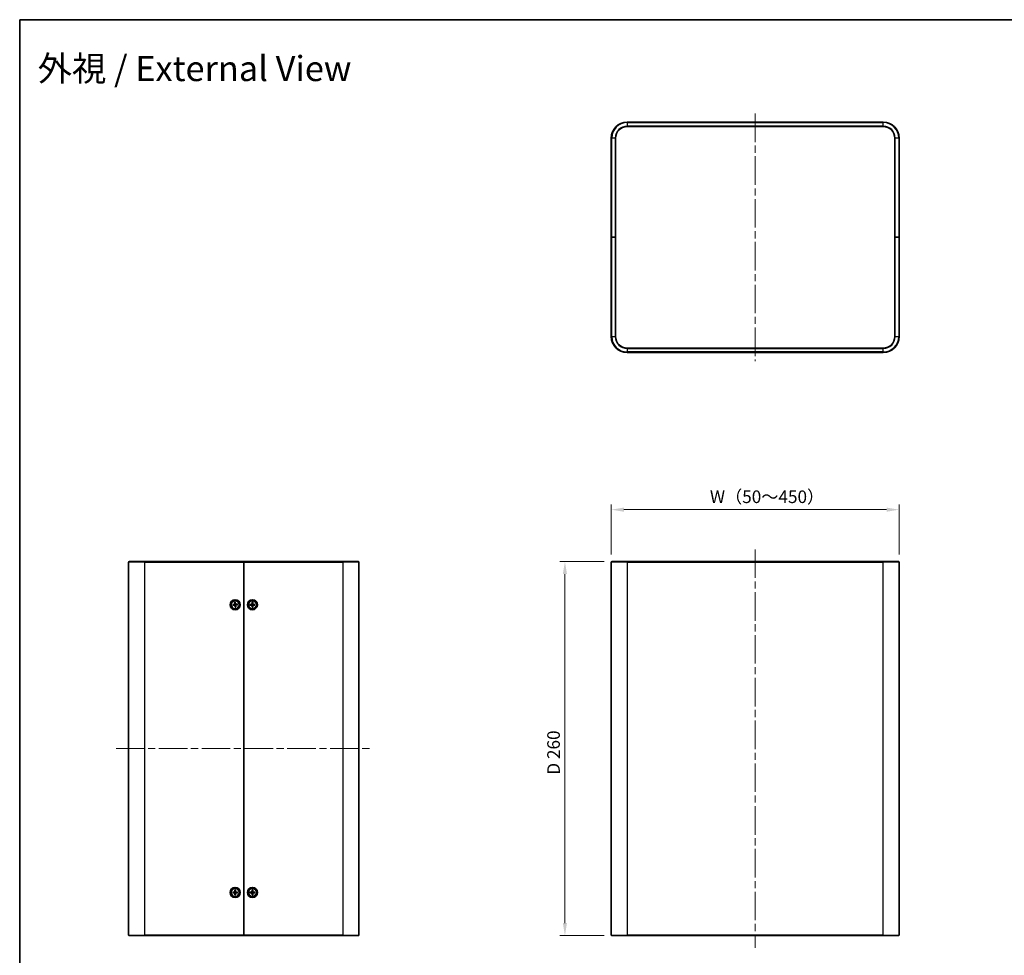
# Model space of a CAD drawing. Units: millimetres. Extents: x 51 to 4968, y 28 to 1012.
# Drawn here: x 1429 to 2113, y 361 to 1012 of the extents above; entities that cross this region are included whole.
import ezdxf

# ---------------------------------------------------------------- set-up
doc = ezdxf.new("R2010")
doc.units = ezdxf.units.MM
doc.header["$LTSCALE"] = 3.5
doc.linetypes.add('CHAIN', pattern=[0.3543, 0.2362, -0.0295, 0.0591, -0.0295])
doc.layers.get('Defpoints').update_dxf_attribs({"lineweight": 25})
for name, color, linetype, lineweight in [('Border (ISO)', 7, 'Continuous', 35), ('Centerline (ISO)', 131, 'Continuous', 18), ('Dimension (ISO)', 7, 'Continuous', 18), ('Dimension (ISO) @ 1', 7, 'Continuous', 18), ('Symbol (ISO)', 7, 'Continuous', 18), ('Visible (ISO)', 7, 'Continuous', 35), ('Visible Narrow (ISO)', 7, 'Continuous', 25)]:
    doc.layers.add(name, color=color, linetype=linetype, lineweight=lineweight)
doc.styles.add('Note Text (TK)', font='txt')
doc.dimstyles.new('Default - Method 1b (TK)', dxfattribs={"dimscale": 3.5, "dimtxt": 2.5, "dimasz": 2.5, "dimexe": 1, "dimexo": 1.5, "dimgap": 1, "dimtad": 1, "dimtoh": 1, "dimrnd": 1e-08, "dimdsep": 46, "dimtxsty": 'Note Text (TK)', "dimcen": 0.09, "dimdle": 5, "dimclrd": 100, "dimclre": 100, "dimclrt": 7, "dimadec": 1, "dimazin": 1, "dimtfac": 1, "dimtmove": 0, "dimatfit": 3, "dimfxl": 1, "dimtolj": 1, "dimlwd": -1, "dimlwe": -1, "dimarcsym": 0})

# ---------------------------------------------------------------- blocks, each defined once
blk = doc.blocks.new('図面枠 tk図枠')
at = {"layer": 'Border (ISO)'}
for q in [(405.5, 289), (14.5, 8)]:
    blk.add_line((14.5, 289), q, dxfattribs=at)
blk = doc.blocks.new('*D31')
at = {"layer": 'Defpoints', "color": 0}
for p in [(2040.39, 670.89), (1840.39, 634.5), (2040.39, 634.5)]:
    blk.add_point(p, dxfattribs=at)
at = {"layer": 'Dimension (ISO)', "color": 100}
for p, q in [((1840.39, 639.75), (1840.39, 674.39)), ((1849.14, 670.89), (2031.64, 670.89)), ((2040.39, 639.75), (2040.39, 674.39))]:
    blk.add_line(p, q, dxfattribs=at)
for points in [[(1849.14, 672.35), (1849.14, 669.43), (1840.39, 670.89)], [(2031.64, 672.35), (2031.64, 669.43), (2040.39, 670.89)]]:
    blk.add_solid(points, dxfattribs=at)
at = {"layer": 'Dimension (ISO)', "color": 7, "insert": (1906.26, 679.86), "char_height": 8.75, "attachment_point": 4, "style": 'Note Text (TK)'}
blk.add_mtext('\\A1; W（50～450）', dxfattribs=at)
blk = doc.blocks.new('*D32')
at = {"layer": 'Defpoints', "color": 0}
for p in [(1840.69, 634.8), (1808.16, 374.8), (1840.69, 374.8)]:
    blk.add_point(p, dxfattribs=at)
at = {"layer": 'Dimension (ISO)', "color": 100}
for p, q in [((1835.44, 634.8), (1804.66, 634.8)), ((1808.16, 626.05), (1808.16, 383.55)), ((1835.44, 374.8), (1804.66, 374.8))]:
    blk.add_line(p, q, dxfattribs=at)
for points in [[(1806.7, 626.05), (1809.61, 626.05), (1808.16, 634.8)], [(1806.7, 383.55), (1809.61, 383.55), (1808.16, 374.8)]]:
    blk.add_solid(points, dxfattribs=at)
at = {"layer": 'Dimension (ISO)', "color": 7, "insert": (1800.26, 486.65), "char_height": 8.75, "attachment_point": 4, "rotation": 90, "style": 'Note Text (TK)'}
blk.add_mtext('\\A1;D 260', dxfattribs=at)

msp = doc.modelspace()

# ---------------------------------------------------------------- linework, layer by layer
at = {"layer": 'Centerline (ISO)', "linetype": 'CHAIN', "ltscale": 23.990969}
for p, q in [((1940.3912, 946.2664), (1940.3912, 774.1664)), ((1940.3912, 643.2471), (1940.3912, 366.3471)), ((1496.2219, 504.7971), (1673.7219, 504.7971))]:
    msp.add_line(p, q, dxfattribs=at)
at = {"layer": 'Visible (ISO)'}
for p, q in [((2029.3912, 940.2164), (1851.3912, 940.2164)), ((1851.3912, 937.2164), (2029.3912, 937.2164)), ((1840.3912, 929.2164), (1840.3912, 860.2164)), ((1843.3912, 860.2164), (1843.3912, 929.2164)), ((2037.3912, 929.2164), (2037.3912, 860.2164)), ((2040.3912, 860.2164), (2040.3912, 929.2164)), ((1840.3912, 860.2164), (1840.6912, 860.2164)), ((1840.3912, 860.2164), (1840.3912, 791.2164)), ((1840.6912, 860.2164), (1840.3912, 860.2164)), ((1843.0912, 860.2164), (1840.6912, 860.2164)), ((1843.0912, 860.2164), (1840.6912, 860.2164)), ((1843.0912, 860.2164), (1843.3912, 860.2164)), ((1843.3912, 860.2164), (1843.0912, 860.2164)), ((1843.3912, 791.2164), (1843.3912, 860.2164)), ((2037.3912, 860.2164), (2037.6912, 860.2164)), ((2037.3912, 860.2164), (2037.3912, 791.2164)), ((2037.6912, 860.2164), (2037.3912, 860.2164)), ((2037.6912, 860.2164), (2040.0912, 860.2164)), ((2037.6912, 860.2164), (2040.0912, 860.2164)), ((2040.0912, 860.2164), (2040.3912, 860.2164)), ((2040.3912, 860.2164), (2040.0912, 860.2164)), ((2040.3912, 791.2164), (2040.3912, 860.2164)), ((2029.3912, 783.2164), (1851.3912, 783.2164)), ((1851.3912, 780.2164), (2029.3912, 780.2164)), ((1504.9719, 375.0971), (1504.9719, 634.4971)), ((1505.2719, 634.7971), (1515.9719, 634.7971)), ((1584.9719, 634.7971), (1515.9719, 634.7971)), ((1584.9719, 634.4971), (1584.9719, 634.7971)), ((1653.9719, 634.7971), (1584.9719, 634.7971)), ((1584.9719, 634.7971), (1584.9719, 634.4971)), ((1584.9719, 375.0971), (1584.9719, 634.4971)), ((1584.9719, 634.4971), (1584.9719, 375.0971)), ((1653.9719, 634.7971), (1664.6719, 634.7971)), ((1664.9719, 634.4971), (1664.9719, 375.0971)), ((1840.3912, 375.0971), (1840.3912, 634.4971)), ((1840.6912, 634.7971), (1851.3912, 634.7971)), ((2029.3912, 634.7971), (1851.3912, 634.7971)), ((2029.3912, 634.7971), (2040.0912, 634.7971)), ((2040.3912, 634.4971), (2040.3912, 375.0971)), ((1577.2594, 604.7929), (1578.4325, 605.0033)), ((1577.3341, 604.297), (1578.5171, 604.4412)), ((1578.1515, 604.805), (1577.3498, 604.8041)), ((1577.4238, 604.3129), (1578.1902, 604.548)), ((1578.4719, 606.435), (1578.616, 605.2519)), ((1578.4877, 606.3453), (1578.7228, 605.5789)), ((1578.9762, 603.0846), (1578.7657, 604.2577)), ((1578.964, 603.9766), (1578.9649, 603.175)), ((1578.9677, 606.5096), (1579.1782, 605.3365)), ((1578.9799, 605.6176), (1578.9789, 606.4192)), ((1579.4561, 603.2489), (1579.221, 604.0153)), ((1579.472, 603.1592), (1579.3278, 604.3423)), ((1580.6098, 605.2972), (1579.4267, 605.153)), ((1580.6844, 604.8013), (1579.5113, 604.5908)), ((1580.5201, 605.2813), (1579.7537, 605.0462)), ((1579.7924, 604.7892), (1580.594, 604.7901)), ((1589.2779, 605.0478), (1590.4692, 605.0813)), ((1589.2779, 604.5464), (1590.4692, 604.5129)), ((1590.1618, 604.9271), (1589.3689, 605.0455)), ((1589.3689, 604.5487), (1590.1618, 604.6671)), ((1590.7212, 606.4911), (1590.6877, 605.2998)), ((1590.7212, 603.103), (1590.6877, 604.2944)), ((1590.7235, 606.4001), (1590.842, 605.6072)), ((1590.842, 603.987), (1590.7235, 603.1941)), ((1591.1019, 605.6072), (1591.2203, 606.4001)), ((1591.2203, 603.1941), (1591.1019, 603.987)), ((1591.2226, 606.4911), (1591.2562, 605.2998)), ((1591.2226, 603.103), (1591.2562, 604.2944)), ((1592.666, 605.0478), (1591.4746, 605.0813)), ((1592.666, 604.5464), (1591.4746, 604.5129)), ((1592.5749, 605.0455), (1591.7821, 604.9271)), ((1591.7821, 604.6671), (1592.5749, 604.5487)), ((1577.2779, 405.0478), (1578.4692, 405.0813)), ((1577.2779, 404.5464), (1578.4692, 404.5129)), ((1578.1618, 404.9271), (1577.3689, 405.0455)), ((1577.3689, 404.5487), (1578.1618, 404.6671)), ((1578.7212, 406.4911), (1578.6877, 405.2998)), ((1578.7212, 403.103), (1578.6877, 404.2944)), ((1578.7235, 406.4001), (1578.842, 405.6072)), ((1578.842, 403.987), (1578.7235, 403.1941)), ((1579.1019, 405.6072), (1579.2203, 406.4001)), ((1579.2203, 403.1941), (1579.1019, 403.987)), ((1579.2226, 406.4911), (1579.2562, 405.2998)), ((1579.2226, 403.103), (1579.2562, 404.2944)), ((1580.666, 405.0478), (1579.4746, 405.0813)), ((1580.666, 404.5464), (1579.4746, 404.5129)), ((1580.5749, 405.0455), (1579.7821, 404.9271)), ((1579.7821, 404.6671), (1580.5749, 404.5487)), ((1589.2779, 405.0478), (1590.4692, 405.0813)), ((1589.2779, 404.5464), (1590.4692, 404.5129)), ((1590.1618, 404.9271), (1589.3689, 405.0455)), ((1589.3689, 404.5487), (1590.1618, 404.6671)), ((1590.7212, 406.4911), (1590.6877, 405.2998)), ((1590.7212, 403.103), (1590.6877, 404.2944)), ((1590.7235, 406.4001), (1590.842, 405.6072)), ((1590.842, 403.987), (1590.7235, 403.1941)), ((1591.1019, 405.6072), (1591.2203, 406.4001)), ((1591.2203, 403.1941), (1591.1019, 403.987)), ((1591.2226, 406.4911), (1591.2562, 405.2998)), ((1591.2226, 403.103), (1591.2562, 404.2944)), ((1592.666, 405.0478), (1591.4746, 405.0813)), ((1592.666, 404.5464), (1591.4746, 404.5129)), ((1592.5749, 405.0455), (1591.7821, 404.9271)), ((1591.7821, 404.6671), (1592.5749, 404.5487)), ((1515.9719, 374.7971), (1505.2719, 374.7971)), ((1515.9719, 374.7971), (1584.9719, 374.7971)), ((1584.9719, 374.7971), (1584.9719, 375.0971)), ((1584.9719, 375.0971), (1584.9719, 374.7971)), ((1584.9719, 374.7971), (1653.9719, 374.7971)), ((1664.6719, 374.7971), (1653.9719, 374.7971)), ((1851.3912, 374.7971), (1840.6912, 374.7971)), ((1851.3912, 374.7971), (2029.3912, 374.7971)), ((2040.0912, 374.7971), (2029.3912, 374.7971))]:
    msp.add_line(p, q, dxfattribs=at)
for centre, radius in [((1578.9719, 604.7971), 3.5), ((1578.9719, 604.7971), 2.75), ((1590.9719, 604.7971), 3.5), ((1590.9719, 604.7971), 2.75), ((1578.9719, 404.7971), 3.5), ((1578.9719, 404.7971), 2.75), ((1590.9719, 404.7971), 3.5), ((1590.9719, 404.7971), 2.75)]:
    msp.add_circle(centre, radius, dxfattribs=at)
for centre, radius, start, end in [((1851.3912, 929.2164), 11, 90, 180), ((2029.3912, 929.2164), 11, 0, 90), ((1851.3912, 929.2164), 8, 90, 180), ((2029.3912, 929.2164), 8, 0, 90), ((1851.3912, 791.2164), 11, 180, 270), ((1851.3912, 791.2164), 8, 180, 270), ((2029.3912, 791.2164), 8, 270, 0), ((2029.3912, 791.2164), 11, 270, 0), ((1505.2719, 634.4971), 0.3, 90, 180), ((1664.6719, 634.4971), 0.3, 0, 90), ((1840.6912, 634.4971), 0.3, 90, 180), ((2040.0912, 634.4971), 0.3, 0, 90), ((1578.9719, 604.7971), 0.8205, 179.4453904, 197.6745426), ((1578.3928, 605.2247), 0.2249, 280.1719957, 6.9479373), ((1578.5443, 604.218), 0.2249, 10.1719957, 96.9479373), ((1578.9719, 604.7971), 0.8205, 89.4453904, 107.6745426), ((1578.9719, 604.7971), 0.8205, 269.4453904, 287.6745426), ((1579.3995, 605.3762), 0.2249, 190.1719957, 276.9479373), ((1579.5511, 604.3695), 0.2249, 100.1719957, 186.9479373), ((1578.9719, 604.7971), 0.8205, 359.4453904, 17.6745426), ((1590.9719, 604.7971), 0.8205, 170.8854239, 189.1145761), ((1590.4629, 605.3061), 0.2249, 271.6120292, 358.3879708), ((1590.4629, 604.2881), 0.2249, 1.6120292, 88.3879708), ((1590.9719, 604.7971), 0.8205, 80.8854239, 99.1145761), ((1590.9719, 604.7971), 0.8205, 260.8854239, 279.1145761), ((1591.481, 605.3061), 0.2249, 181.6120292, 268.3879708), ((1591.481, 604.2881), 0.2249, 91.6120292, 178.3879708), ((1590.9719, 604.7971), 0.8205, 350.8854239, 9.1145761), ((1578.9719, 404.7971), 0.8205, 170.8854239, 189.1145761), ((1578.4629, 405.3061), 0.2249, 271.6120292, 358.3879708), ((1578.4629, 404.2881), 0.2249, 1.6120292, 88.3879708), ((1578.9719, 404.7971), 0.8205, 80.8854239, 99.1145761), ((1578.9719, 404.7971), 0.8205, 260.8854239, 279.1145761), ((1579.481, 405.3061), 0.2249, 181.6120292, 268.3879708), ((1579.481, 404.2881), 0.2249, 91.6120292, 178.3879708), ((1578.9719, 404.7971), 0.8205, 350.8854239, 9.1145761), ((1590.9719, 404.7971), 0.8205, 170.8854239, 189.1145761), ((1590.4629, 405.3061), 0.2249, 271.6120292, 358.3879708), ((1590.4629, 404.2881), 0.2249, 1.6120292, 88.3879708), ((1590.9719, 404.7971), 0.8205, 80.8854239, 99.1145761), ((1590.9719, 404.7971), 0.8205, 260.8854239, 279.1145761), ((1591.481, 405.3061), 0.2249, 181.6120292, 268.3879708), ((1591.481, 404.2881), 0.2249, 91.6120292, 178.3879708), ((1590.9719, 404.7971), 0.8205, 350.8854239, 9.1145761), ((1505.2719, 375.0971), 0.3, 180, 270), ((1664.6719, 375.0971), 0.3, 270, 0), ((1840.6912, 375.0971), 0.3, 180, 270), ((2040.0912, 375.0971), 0.3, 270, 0)]:
    msp.add_arc(centre, radius, start, end, dxfattribs=at)
for points, knots in [([(1577.2594, 604.7929), (1577.2719, 604.7951), (1577.2867, 604.7975), (1577.3098, 604.8008), (1577.3222, 604.8023), (1577.3381, 604.8037), (1577.3451, 604.8041), (1577.3498, 604.8041)], [0.0151653677, 0.0151653677, 0.0151653677, 0.0151653677, 0.0189753085, 0.0189753085, 0.0227334537, 0.0227334537, 0.0257677238, 0.0257677238, 0.0257677238, 0.0257677238]), ([(1577.4238, 604.3129), (1577.4192, 604.3115), (1577.4125, 604.3098), (1577.3968, 604.3065), (1577.3845, 604.3043), (1577.3615, 604.3006), (1577.3467, 604.2986), (1577.3341, 604.297)], [0.0346183544, 0.0346183544, 0.0346183544, 0.0346183544, 0.0376526245, 0.0376526245, 0.0414107697, 0.0414107697, 0.0452207105, 0.0452207105, 0.0452207105, 0.0452207105]), ([(1578.7747, 605.2712), (1578.7813, 605.232), (1578.7815, 605.1908), (1578.7719, 605.1266), (1578.7645, 605.0977), (1578.7419, 605.0416), (1578.7266, 605.0144), (1578.692, 604.9676), (1578.6705, 604.945), (1578.6236, 604.9068), (1578.5981, 604.8912), (1578.5396, 604.8632), (1578.5001, 604.8513), (1578.4607, 604.846)], [0.1714363717, 0.1714363717, 0.1714363717, 0.1714363717, 0.183837157, 0.183837157, 0.1925590207, 0.1925590207, 0.2012808844, 0.2012808844, 0.210002748, 0.210002748, 0.2187246117, 0.2187246117, 0.2311253971, 0.2311253971, 0.2311253971, 0.2311253971]), ([(1578.4877, 606.3453), (1578.4863, 606.3498), (1578.4847, 606.3565), (1578.4813, 606.3722), (1578.4791, 606.3845), (1578.4755, 606.4075), (1578.4734, 606.4224), (1578.4719, 606.435)], [0.0346183544, 0.0346183544, 0.0346183544, 0.0346183544, 0.0376526245, 0.0376526245, 0.0414107697, 0.0414107697, 0.0452207105, 0.0452207105, 0.0452207105, 0.0452207105]), ([(1578.4978, 604.5999), (1578.537, 604.6065), (1578.5782, 604.6066), (1578.6424, 604.5971), (1578.6713, 604.5897), (1578.7274, 604.567), (1578.7546, 604.5517), (1578.8014, 604.5172), (1578.824, 604.4957), (1578.8622, 604.4488), (1578.8778, 604.4233), (1578.9058, 604.3648), (1578.9178, 604.3253), (1578.923, 604.2859)], [0.1714363717, 0.1714363717, 0.1714363717, 0.1714363717, 0.183837157, 0.183837157, 0.1925590207, 0.1925590207, 0.2012808844, 0.2012808844, 0.210002748, 0.210002748, 0.2187246117, 0.2187246117, 0.2311253971, 0.2311253971, 0.2311253971, 0.2311253971]), ([(1578.9762, 603.0846), (1578.9739, 603.0971), (1578.9715, 603.1119), (1578.9682, 603.1349), (1578.9668, 603.1474), (1578.9653, 603.1633), (1578.9649, 603.1702), (1578.9649, 603.175)], [0.0151653677, 0.0151653677, 0.0151653677, 0.0151653677, 0.0189753085, 0.0189753085, 0.0227334537, 0.0227334537, 0.0257677238, 0.0257677238, 0.0257677238, 0.0257677238]), ([(1578.9677, 606.5096), (1578.9699, 606.4971), (1578.9723, 606.4823), (1578.9756, 606.4592), (1578.9771, 606.4468), (1578.9785, 606.4309), (1578.9789, 606.424), (1578.9789, 606.4192)], [0.0151653677, 0.0151653677, 0.0151653677, 0.0151653677, 0.0189753085, 0.0189753085, 0.0227334537, 0.0227334537, 0.0257677238, 0.0257677238, 0.0257677238, 0.0257677238]), ([(1579.4461, 604.9943), (1579.4069, 604.9877), (1579.3656, 604.9876), (1579.3015, 604.9971), (1579.2725, 605.0045), (1579.2164, 605.0271), (1579.1892, 605.0425), (1579.1425, 605.077), (1579.1198, 605.0985), (1579.0816, 605.1454), (1579.0661, 605.1709), (1579.0381, 605.2294), (1579.0261, 605.2689), (1579.0209, 605.3083)], [0.1714363717, 0.1714363717, 0.1714363717, 0.1714363717, 0.183837157, 0.183837157, 0.1925590207, 0.1925590207, 0.2012808844, 0.2012808844, 0.210002748, 0.210002748, 0.2187246117, 0.2187246117, 0.2311253971, 0.2311253971, 0.2311253971, 0.2311253971]), ([(1579.1692, 604.323), (1579.1626, 604.3622), (1579.1624, 604.4034), (1579.1719, 604.4676), (1579.1793, 604.4965), (1579.202, 604.5526), (1579.2173, 604.5798), (1579.2518, 604.6266), (1579.2733, 604.6492), (1579.3203, 604.6874), (1579.3457, 604.703), (1579.4042, 604.731), (1579.4437, 604.7429), (1579.4831, 604.7482)], [0.1714363717, 0.1714363717, 0.1714363717, 0.1714363717, 0.183837157, 0.183837157, 0.1925590207, 0.1925590207, 0.2012808844, 0.2012808844, 0.210002748, 0.210002748, 0.2187246117, 0.2187246117, 0.2311253971, 0.2311253971, 0.2311253971, 0.2311253971]), ([(1579.4561, 603.2489), (1579.4575, 603.2444), (1579.4592, 603.2377), (1579.4625, 603.222), (1579.4647, 603.2097), (1579.4684, 603.1867), (1579.4705, 603.1718), (1579.472, 603.1592)], [0.0346183544, 0.0346183544, 0.0346183544, 0.0346183544, 0.0376526245, 0.0376526245, 0.0414107697, 0.0414107697, 0.0452207105, 0.0452207105, 0.0452207105, 0.0452207105]), ([(1580.5201, 605.2813), (1580.5246, 605.2827), (1580.5314, 605.2844), (1580.547, 605.2877), (1580.5593, 605.2899), (1580.5824, 605.2936), (1580.5972, 605.2956), (1580.6098, 605.2972)], [0.0346183544, 0.0346183544, 0.0346183544, 0.0346183544, 0.0376526245, 0.0376526245, 0.0414107697, 0.0414107697, 0.0452207105, 0.0452207105, 0.0452207105, 0.0452207105]), ([(1580.6844, 604.8013), (1580.6719, 604.7991), (1580.6572, 604.7967), (1580.6341, 604.7934), (1580.6216, 604.7919), (1580.6057, 604.7905), (1580.5988, 604.7901), (1580.594, 604.7901)], [0.0151653677, 0.0151653677, 0.0151653677, 0.0151653677, 0.0189753085, 0.0189753085, 0.0227334537, 0.0227334537, 0.0257677238, 0.0257677238, 0.0257677238, 0.0257677238]), ([(1589.2779, 605.0478), (1589.2906, 605.0482), (1589.3055, 605.0483), (1589.3288, 605.0481), (1589.3414, 605.0478), (1589.3573, 605.0468), (1589.3642, 605.0462), (1589.3689, 605.0455)], [0.0151653677, 0.0151653677, 0.0151653677, 0.0151653677, 0.0189753085, 0.0189753085, 0.0227334537, 0.0227334537, 0.0257677238, 0.0257677238, 0.0257677238, 0.0257677238]), ([(1589.3689, 604.5487), (1589.3642, 604.548), (1589.3573, 604.5474), (1589.3414, 604.5464), (1589.3288, 604.5461), (1589.3055, 604.5459), (1589.2906, 604.546), (1589.2779, 604.5464)], [0.0346183544, 0.0346183544, 0.0346183544, 0.0346183544, 0.0376526245, 0.0376526245, 0.0414107697, 0.0414107697, 0.0452207105, 0.0452207105, 0.0452207105, 0.0452207105]), ([(1590.8475, 605.2953), (1590.8481, 605.2556), (1590.8422, 605.2147), (1590.8232, 605.1527), (1590.8116, 605.1252), (1590.7808, 605.0731), (1590.7616, 605.0485), (1590.7205, 605.0074), (1590.6959, 604.9882), (1590.6438, 604.9574), (1590.6163, 604.9458), (1590.5543, 604.9268), (1590.5135, 604.9209), (1590.4737, 604.9216)], [0.1714363717, 0.1714363717, 0.1714363717, 0.1714363717, 0.183837157, 0.183837157, 0.1925590207, 0.1925590207, 0.2012808844, 0.2012808844, 0.210002748, 0.210002748, 0.2187246117, 0.2187246117, 0.2311253971, 0.2311253971, 0.2311253971, 0.2311253971]), ([(1590.4737, 604.6726), (1590.5135, 604.6733), (1590.5543, 604.6674), (1590.6163, 604.6484), (1590.6438, 604.6368), (1590.6959, 604.606), (1590.7205, 604.5868), (1590.7616, 604.5457), (1590.7808, 604.5211), (1590.8116, 604.469), (1590.8232, 604.4415), (1590.8422, 604.3795), (1590.8481, 604.3386), (1590.8475, 604.2989)], [0.1714363717, 0.1714363717, 0.1714363717, 0.1714363717, 0.183837157, 0.183837157, 0.1925590207, 0.1925590207, 0.2012808844, 0.2012808844, 0.210002748, 0.210002748, 0.2187246117, 0.2187246117, 0.2311253971, 0.2311253971, 0.2311253971, 0.2311253971]), ([(1590.7235, 606.4001), (1590.7228, 606.4048), (1590.7222, 606.4117), (1590.7213, 606.4277), (1590.7209, 606.4402), (1590.7207, 606.4635), (1590.7209, 606.4785), (1590.7212, 606.4911)], [0.0346183544, 0.0346183544, 0.0346183544, 0.0346183544, 0.0376526245, 0.0376526245, 0.0414107697, 0.0414107697, 0.0452207105, 0.0452207105, 0.0452207105, 0.0452207105]), ([(1590.7212, 603.103), (1590.7209, 603.1157), (1590.7207, 603.1307), (1590.7209, 603.154), (1590.7213, 603.1665), (1590.7222, 603.1825), (1590.7228, 603.1894), (1590.7235, 603.1941)], [0.0151653677, 0.0151653677, 0.0151653677, 0.0151653677, 0.0189753085, 0.0189753085, 0.0227334537, 0.0227334537, 0.0257677238, 0.0257677238, 0.0257677238, 0.0257677238]), ([(1591.4701, 604.9216), (1591.4304, 604.9209), (1591.3896, 604.9268), (1591.3276, 604.9458), (1591.3, 604.9574), (1591.2479, 604.9882), (1591.2233, 605.0074), (1591.1822, 605.0485), (1591.163, 605.0731), (1591.1323, 605.1252), (1591.1206, 605.1527), (1591.1017, 605.2147), (1591.0957, 605.2556), (1591.0964, 605.2953)], [0.1714363717, 0.1714363717, 0.1714363717, 0.1714363717, 0.183837157, 0.183837157, 0.1925590207, 0.1925590207, 0.2012808844, 0.2012808844, 0.210002748, 0.210002748, 0.2187246117, 0.2187246117, 0.2311253971, 0.2311253971, 0.2311253971, 0.2311253971]), ([(1591.0964, 604.2989), (1591.0957, 604.3386), (1591.1017, 604.3795), (1591.1206, 604.4415), (1591.1323, 604.469), (1591.163, 604.5211), (1591.1822, 604.5457), (1591.2233, 604.5868), (1591.2479, 604.606), (1591.3, 604.6368), (1591.3276, 604.6484), (1591.3896, 604.6674), (1591.4304, 604.6733), (1591.4701, 604.6726)], [0.1714363717, 0.1714363717, 0.1714363717, 0.1714363717, 0.183837157, 0.183837157, 0.1925590207, 0.1925590207, 0.2012808844, 0.2012808844, 0.210002748, 0.210002748, 0.2187246117, 0.2187246117, 0.2311253971, 0.2311253971, 0.2311253971, 0.2311253971]), ([(1591.2226, 606.4911), (1591.223, 606.4785), (1591.2232, 606.4635), (1591.223, 606.4402), (1591.2226, 606.4277), (1591.2216, 606.4117), (1591.221, 606.4048), (1591.2203, 606.4001)], [0.0151653677, 0.0151653677, 0.0151653677, 0.0151653677, 0.0189753085, 0.0189753085, 0.0227334537, 0.0227334537, 0.0257677238, 0.0257677238, 0.0257677238, 0.0257677238]), ([(1591.2203, 603.1941), (1591.221, 603.1894), (1591.2216, 603.1825), (1591.2226, 603.1665), (1591.223, 603.154), (1591.2232, 603.1307), (1591.223, 603.1157), (1591.2226, 603.103)], [0.0346183544, 0.0346183544, 0.0346183544, 0.0346183544, 0.0376526245, 0.0376526245, 0.0414107697, 0.0414107697, 0.0452207105, 0.0452207105, 0.0452207105, 0.0452207105]), ([(1592.5749, 605.0455), (1592.5796, 605.0462), (1592.5865, 605.0468), (1592.6025, 605.0478), (1592.615, 605.0481), (1592.6383, 605.0483), (1592.6533, 605.0482), (1592.666, 605.0478)], [0.0346183544, 0.0346183544, 0.0346183544, 0.0346183544, 0.0376526245, 0.0376526245, 0.0414107697, 0.0414107697, 0.0452207105, 0.0452207105, 0.0452207105, 0.0452207105]), ([(1592.666, 604.5464), (1592.6533, 604.546), (1592.6383, 604.5459), (1592.615, 604.5461), (1592.6025, 604.5464), (1592.5865, 604.5474), (1592.5796, 604.548), (1592.5749, 604.5487)], [0.0151653677, 0.0151653677, 0.0151653677, 0.0151653677, 0.0189753085, 0.0189753085, 0.0227334537, 0.0227334537, 0.0257677238, 0.0257677238, 0.0257677238, 0.0257677238]), ([(1577.2779, 405.0478), (1577.2906, 405.0482), (1577.3055, 405.0483), (1577.3288, 405.0481), (1577.3414, 405.0478), (1577.3573, 405.0468), (1577.3642, 405.0462), (1577.3689, 405.0455)], [0.0151653677, 0.0151653677, 0.0151653677, 0.0151653677, 0.0189753085, 0.0189753085, 0.0227334537, 0.0227334537, 0.0257677238, 0.0257677238, 0.0257677238, 0.0257677238]), ([(1577.3689, 404.5487), (1577.3642, 404.548), (1577.3573, 404.5474), (1577.3414, 404.5464), (1577.3288, 404.5461), (1577.3055, 404.5459), (1577.2906, 404.546), (1577.2779, 404.5464)], [0.0346183544, 0.0346183544, 0.0346183544, 0.0346183544, 0.0376526245, 0.0376526245, 0.0414107697, 0.0414107697, 0.0452207105, 0.0452207105, 0.0452207105, 0.0452207105]), ([(1578.8475, 405.2953), (1578.8481, 405.2556), (1578.8422, 405.2147), (1578.8232, 405.1527), (1578.8116, 405.1252), (1578.7808, 405.0731), (1578.7616, 405.0485), (1578.7205, 405.0074), (1578.6959, 404.9882), (1578.6438, 404.9574), (1578.6163, 404.9458), (1578.5543, 404.9268), (1578.5135, 404.9209), (1578.4737, 404.9216)], [0.1714363717, 0.1714363717, 0.1714363717, 0.1714363717, 0.183837157, 0.183837157, 0.1925590207, 0.1925590207, 0.2012808844, 0.2012808844, 0.210002748, 0.210002748, 0.2187246117, 0.2187246117, 0.2311253971, 0.2311253971, 0.2311253971, 0.2311253971]), ([(1578.4737, 404.6726), (1578.5135, 404.6733), (1578.5543, 404.6674), (1578.6163, 404.6484), (1578.6438, 404.6368), (1578.6959, 404.606), (1578.7205, 404.5868), (1578.7616, 404.5457), (1578.7808, 404.5211), (1578.8116, 404.469), (1578.8232, 404.4415), (1578.8422, 404.3795), (1578.8481, 404.3386), (1578.8475, 404.2989)], [0.1714363717, 0.1714363717, 0.1714363717, 0.1714363717, 0.183837157, 0.183837157, 0.1925590207, 0.1925590207, 0.2012808844, 0.2012808844, 0.210002748, 0.210002748, 0.2187246117, 0.2187246117, 0.2311253971, 0.2311253971, 0.2311253971, 0.2311253971]), ([(1578.7235, 406.4001), (1578.7228, 406.4048), (1578.7222, 406.4117), (1578.7213, 406.4277), (1578.7209, 406.4402), (1578.7207, 406.4635), (1578.7209, 406.4785), (1578.7212, 406.4911)], [0.0346183544, 0.0346183544, 0.0346183544, 0.0346183544, 0.0376526245, 0.0376526245, 0.0414107697, 0.0414107697, 0.0452207105, 0.0452207105, 0.0452207105, 0.0452207105]), ([(1579.4701, 404.9216), (1579.4304, 404.9209), (1579.3896, 404.9268), (1579.3276, 404.9458), (1579.3, 404.9574), (1579.2479, 404.9882), (1579.2233, 405.0074), (1579.1822, 405.0485), (1579.163, 405.0731), (1579.1323, 405.1252), (1579.1206, 405.1527), (1579.1017, 405.2147), (1579.0957, 405.2556), (1579.0964, 405.2953)], [0.1714363717, 0.1714363717, 0.1714363717, 0.1714363717, 0.183837157, 0.183837157, 0.1925590207, 0.1925590207, 0.2012808844, 0.2012808844, 0.210002748, 0.210002748, 0.2187246117, 0.2187246117, 0.2311253971, 0.2311253971, 0.2311253971, 0.2311253971]), ([(1579.0964, 404.2989), (1579.0957, 404.3386), (1579.1017, 404.3795), (1579.1206, 404.4415), (1579.1323, 404.469), (1579.163, 404.5211), (1579.1822, 404.5457), (1579.2233, 404.5868), (1579.2479, 404.606), (1579.3, 404.6368), (1579.3276, 404.6484), (1579.3896, 404.6674), (1579.4304, 404.6733), (1579.4701, 404.6726)], [0.1714363717, 0.1714363717, 0.1714363717, 0.1714363717, 0.183837157, 0.183837157, 0.1925590207, 0.1925590207, 0.2012808844, 0.2012808844, 0.210002748, 0.210002748, 0.2187246117, 0.2187246117, 0.2311253971, 0.2311253971, 0.2311253971, 0.2311253971]), ([(1579.2226, 406.4911), (1579.223, 406.4785), (1579.2232, 406.4635), (1579.223, 406.4402), (1579.2226, 406.4277), (1579.2216, 406.4117), (1579.221, 406.4048), (1579.2203, 406.4001)], [0.0151653677, 0.0151653677, 0.0151653677, 0.0151653677, 0.0189753085, 0.0189753085, 0.0227334537, 0.0227334537, 0.0257677238, 0.0257677238, 0.0257677238, 0.0257677238]), ([(1580.5749, 405.0455), (1580.5796, 405.0462), (1580.5865, 405.0468), (1580.6025, 405.0478), (1580.615, 405.0481), (1580.6383, 405.0483), (1580.6533, 405.0482), (1580.666, 405.0478)], [0.0346183544, 0.0346183544, 0.0346183544, 0.0346183544, 0.0376526245, 0.0376526245, 0.0414107697, 0.0414107697, 0.0452207105, 0.0452207105, 0.0452207105, 0.0452207105]), ([(1580.666, 404.5464), (1580.6533, 404.546), (1580.6383, 404.5459), (1580.615, 404.5461), (1580.6025, 404.5464), (1580.5865, 404.5474), (1580.5796, 404.548), (1580.5749, 404.5487)], [0.0151653677, 0.0151653677, 0.0151653677, 0.0151653677, 0.0189753085, 0.0189753085, 0.0227334537, 0.0227334537, 0.0257677238, 0.0257677238, 0.0257677238, 0.0257677238]), ([(1589.2779, 405.0478), (1589.2906, 405.0482), (1589.3055, 405.0483), (1589.3288, 405.0481), (1589.3414, 405.0478), (1589.3573, 405.0468), (1589.3642, 405.0462), (1589.3689, 405.0455)], [0.0151653677, 0.0151653677, 0.0151653677, 0.0151653677, 0.0189753085, 0.0189753085, 0.0227334537, 0.0227334537, 0.0257677238, 0.0257677238, 0.0257677238, 0.0257677238]), ([(1589.3689, 404.5487), (1589.3642, 404.548), (1589.3573, 404.5474), (1589.3414, 404.5464), (1589.3288, 404.5461), (1589.3055, 404.5459), (1589.2906, 404.546), (1589.2779, 404.5464)], [0.0346183544, 0.0346183544, 0.0346183544, 0.0346183544, 0.0376526245, 0.0376526245, 0.0414107697, 0.0414107697, 0.0452207105, 0.0452207105, 0.0452207105, 0.0452207105]), ([(1590.8475, 405.2953), (1590.8481, 405.2556), (1590.8422, 405.2147), (1590.8232, 405.1527), (1590.8116, 405.1252), (1590.7808, 405.0731), (1590.7616, 405.0485), (1590.7205, 405.0074), (1590.6959, 404.9882), (1590.6438, 404.9574), (1590.6163, 404.9458), (1590.5543, 404.9268), (1590.5135, 404.9209), (1590.4737, 404.9216)], [0.1714363717, 0.1714363717, 0.1714363717, 0.1714363717, 0.183837157, 0.183837157, 0.1925590207, 0.1925590207, 0.2012808844, 0.2012808844, 0.210002748, 0.210002748, 0.2187246117, 0.2187246117, 0.2311253971, 0.2311253971, 0.2311253971, 0.2311253971]), ([(1590.4737, 404.6726), (1590.5135, 404.6733), (1590.5543, 404.6674), (1590.6163, 404.6484), (1590.6438, 404.6368), (1590.6959, 404.606), (1590.7205, 404.5868), (1590.7616, 404.5457), (1590.7808, 404.5211), (1590.8116, 404.469), (1590.8232, 404.4415), (1590.8422, 404.3795), (1590.8481, 404.3386), (1590.8475, 404.2989)], [0.1714363717, 0.1714363717, 0.1714363717, 0.1714363717, 0.183837157, 0.183837157, 0.1925590207, 0.1925590207, 0.2012808844, 0.2012808844, 0.210002748, 0.210002748, 0.2187246117, 0.2187246117, 0.2311253971, 0.2311253971, 0.2311253971, 0.2311253971]), ([(1590.7235, 406.4001), (1590.7228, 406.4048), (1590.7222, 406.4117), (1590.7213, 406.4277), (1590.7209, 406.4402), (1590.7207, 406.4635), (1590.7209, 406.4785), (1590.7212, 406.4911)], [0.0346183544, 0.0346183544, 0.0346183544, 0.0346183544, 0.0376526245, 0.0376526245, 0.0414107697, 0.0414107697, 0.0452207105, 0.0452207105, 0.0452207105, 0.0452207105]), ([(1591.4701, 404.9216), (1591.4304, 404.9209), (1591.3896, 404.9268), (1591.3276, 404.9458), (1591.3, 404.9574), (1591.2479, 404.9882), (1591.2233, 405.0074), (1591.1822, 405.0485), (1591.163, 405.0731), (1591.1323, 405.1252), (1591.1206, 405.1527), (1591.1017, 405.2147), (1591.0957, 405.2556), (1591.0964, 405.2953)], [0.1714363717, 0.1714363717, 0.1714363717, 0.1714363717, 0.183837157, 0.183837157, 0.1925590207, 0.1925590207, 0.2012808844, 0.2012808844, 0.210002748, 0.210002748, 0.2187246117, 0.2187246117, 0.2311253971, 0.2311253971, 0.2311253971, 0.2311253971]), ([(1591.0964, 404.2989), (1591.0957, 404.3386), (1591.1017, 404.3795), (1591.1206, 404.4415), (1591.1323, 404.469), (1591.163, 404.5211), (1591.1822, 404.5457), (1591.2233, 404.5868), (1591.2479, 404.606), (1591.3, 404.6368), (1591.3276, 404.6484), (1591.3896, 404.6674), (1591.4304, 404.6733), (1591.4701, 404.6726)], [0.1714363717, 0.1714363717, 0.1714363717, 0.1714363717, 0.183837157, 0.183837157, 0.1925590207, 0.1925590207, 0.2012808844, 0.2012808844, 0.210002748, 0.210002748, 0.2187246117, 0.2187246117, 0.2311253971, 0.2311253971, 0.2311253971, 0.2311253971]), ([(1591.2226, 406.4911), (1591.223, 406.4785), (1591.2232, 406.4635), (1591.223, 406.4402), (1591.2226, 406.4277), (1591.2216, 406.4117), (1591.221, 406.4048), (1591.2203, 406.4001)], [0.0151653677, 0.0151653677, 0.0151653677, 0.0151653677, 0.0189753085, 0.0189753085, 0.0227334537, 0.0227334537, 0.0257677238, 0.0257677238, 0.0257677238, 0.0257677238]), ([(1592.5749, 405.0455), (1592.5796, 405.0462), (1592.5865, 405.0468), (1592.6025, 405.0478), (1592.615, 405.0481), (1592.6383, 405.0483), (1592.6533, 405.0482), (1592.666, 405.0478)], [0.0346183544, 0.0346183544, 0.0346183544, 0.0346183544, 0.0376526245, 0.0376526245, 0.0414107697, 0.0414107697, 0.0452207105, 0.0452207105, 0.0452207105, 0.0452207105]), ([(1592.666, 404.5464), (1592.6533, 404.546), (1592.6383, 404.5459), (1592.615, 404.5461), (1592.6025, 404.5464), (1592.5865, 404.5474), (1592.5796, 404.548), (1592.5749, 404.5487)], [0.0151653677, 0.0151653677, 0.0151653677, 0.0151653677, 0.0189753085, 0.0189753085, 0.0227334537, 0.0227334537, 0.0257677238, 0.0257677238, 0.0257677238, 0.0257677238]), ([(1578.7212, 403.103), (1578.7209, 403.1157), (1578.7207, 403.1307), (1578.7209, 403.154), (1578.7213, 403.1665), (1578.7222, 403.1825), (1578.7228, 403.1894), (1578.7235, 403.1941)], [0.0151653677, 0.0151653677, 0.0151653677, 0.0151653677, 0.0189753085, 0.0189753085, 0.0227334537, 0.0227334537, 0.0257677238, 0.0257677238, 0.0257677238, 0.0257677238]), ([(1579.2203, 403.1941), (1579.221, 403.1894), (1579.2216, 403.1825), (1579.2226, 403.1665), (1579.223, 403.154), (1579.2232, 403.1307), (1579.223, 403.1157), (1579.2226, 403.103)], [0.0346183544, 0.0346183544, 0.0346183544, 0.0346183544, 0.0376526245, 0.0376526245, 0.0414107697, 0.0414107697, 0.0452207105, 0.0452207105, 0.0452207105, 0.0452207105]), ([(1590.7212, 403.103), (1590.7209, 403.1157), (1590.7207, 403.1307), (1590.7209, 403.154), (1590.7213, 403.1665), (1590.7222, 403.1825), (1590.7228, 403.1894), (1590.7235, 403.1941)], [0.0151653677, 0.0151653677, 0.0151653677, 0.0151653677, 0.0189753085, 0.0189753085, 0.0227334537, 0.0227334537, 0.0257677238, 0.0257677238, 0.0257677238, 0.0257677238]), ([(1591.2203, 403.1941), (1591.221, 403.1894), (1591.2216, 403.1825), (1591.2226, 403.1665), (1591.223, 403.154), (1591.2232, 403.1307), (1591.223, 403.1157), (1591.2226, 403.103)], [0.0346183544, 0.0346183544, 0.0346183544, 0.0346183544, 0.0376526245, 0.0376526245, 0.0414107697, 0.0414107697, 0.0452207105, 0.0452207105, 0.0452207105, 0.0452207105])]:
    msp.add_open_spline(points, degree=3, knots=knots, dxfattribs=at)
for points, weights in [([(1578.4607, 604.846), (1578.342, 604.8302), (1578.1515, 604.805)], [1.49274833506, 1.25721835477, 1]), ([(1578.1902, 604.548), (1578.3797, 604.58), (1578.4978, 604.5999)], [1, 1.25721835477, 1.49274833506]), ([(1578.7228, 605.5789), (1578.7548, 605.3894), (1578.7747, 605.2712)], [1, 1.25721835477, 1.49274833506]), ([(1578.923, 604.2859), (1578.9388, 604.1672), (1578.964, 603.9766)], [1.49274833506, 1.25721835477, 1]), ([(1579.0209, 605.3083), (1579.0051, 605.427), (1578.9799, 605.6176)], [1.49274833506, 1.25721835477, 1]), ([(1579.221, 604.0153), (1579.189, 604.2048), (1579.1692, 604.323)], [1, 1.25721835477, 1.49274833506]), ([(1579.7537, 605.0462), (1579.5642, 605.0142), (1579.4461, 604.9943)], [1, 1.25721835477, 1.49274833506]), ([(1579.4831, 604.7482), (1579.6019, 604.764), (1579.7924, 604.7892)], [1.49274833506, 1.25721835477, 1]), ([(1590.4737, 604.9216), (1590.3539, 604.9236), (1590.1618, 604.9271)], [1.49274833506, 1.25721835477, 1]), ([(1590.1618, 604.6671), (1590.3539, 604.6706), (1590.4737, 604.6726)], [1, 1.25721835477, 1.49274833506]), ([(1590.842, 605.6072), (1590.8454, 605.4151), (1590.8475, 605.2953)], [1, 1.25721835477, 1.49274833506]), ([(1590.8475, 604.2989), (1590.8454, 604.1791), (1590.842, 603.987)], [1.49274833506, 1.25721835477, 1]), ([(1591.0964, 605.2953), (1591.0985, 605.4151), (1591.1019, 605.6072)], [1.49274833506, 1.25721835477, 1]), ([(1591.1019, 603.987), (1591.0985, 604.1791), (1591.0964, 604.2989)], [1, 1.25721835477, 1.49274833506]), ([(1591.7821, 604.9271), (1591.5899, 604.9236), (1591.4701, 604.9216)], [1, 1.25721835477, 1.49274833506]), ([(1591.4701, 604.6726), (1591.5899, 604.6706), (1591.7821, 604.6671)], [1.49274833506, 1.25721835477, 1]), ([(1578.4737, 404.9216), (1578.3539, 404.9236), (1578.1618, 404.9271)], [1.49274833506, 1.25721835477, 1]), ([(1578.1618, 404.6671), (1578.3539, 404.6706), (1578.4737, 404.6726)], [1, 1.25721835477, 1.49274833506]), ([(1578.842, 405.6072), (1578.8454, 405.4151), (1578.8475, 405.2953)], [1, 1.25721835477, 1.49274833506]), ([(1578.8475, 404.2989), (1578.8454, 404.1791), (1578.842, 403.987)], [1.49274833506, 1.25721835477, 1]), ([(1579.0964, 405.2953), (1579.0985, 405.4151), (1579.1019, 405.6072)], [1.49274833506, 1.25721835477, 1]), ([(1579.1019, 403.987), (1579.0985, 404.1791), (1579.0964, 404.2989)], [1, 1.25721835477, 1.49274833506]), ([(1579.7821, 404.9271), (1579.5899, 404.9236), (1579.4701, 404.9216)], [1, 1.25721835477, 1.49274833506]), ([(1579.4701, 404.6726), (1579.5899, 404.6706), (1579.7821, 404.6671)], [1.49274833506, 1.25721835477, 1]), ([(1590.4737, 404.9216), (1590.3539, 404.9236), (1590.1618, 404.9271)], [1.49274833506, 1.25721835477, 1]), ([(1590.1618, 404.6671), (1590.3539, 404.6706), (1590.4737, 404.6726)], [1, 1.25721835477, 1.49274833506]), ([(1590.842, 405.6072), (1590.8454, 405.4151), (1590.8475, 405.2953)], [1, 1.25721835477, 1.49274833506]), ([(1590.8475, 404.2989), (1590.8454, 404.1791), (1590.842, 403.987)], [1.49274833506, 1.25721835477, 1]), ([(1591.0964, 405.2953), (1591.0985, 405.4151), (1591.1019, 405.6072)], [1.49274833506, 1.25721835477, 1]), ([(1591.1019, 403.987), (1591.0985, 404.1791), (1591.0964, 404.2989)], [1, 1.25721835477, 1.49274833506]), ([(1591.7821, 404.9271), (1591.5899, 404.9236), (1591.4701, 404.9216)], [1, 1.25721835477, 1.49274833506]), ([(1591.4701, 404.6726), (1591.5899, 404.6706), (1591.7821, 404.6671)], [1.49274833506, 1.25721835477, 1])]:
    msp.add_rational_spline(points, weights, degree=2, dxfattribs=at)
at = {"layer": 'Visible Narrow (ISO)'}
for p, q in [((1851.3912, 939.9164), (1851.3912, 940.2164)), ((1851.3912, 939.9164), (2029.3912, 939.9164)), ((1851.3912, 939.9164), (1851.3912, 937.5164)), ((1851.3912, 937.2164), (1851.3912, 937.5164)), ((2029.3912, 937.5164), (1851.3912, 937.5164)), ((2029.3912, 939.9164), (2029.3912, 940.2164)), ((2029.3912, 937.5164), (2029.3912, 939.9164)), ((2029.3912, 937.2164), (2029.3912, 937.5164)), ((1840.6912, 929.2164), (1840.3912, 929.2164)), ((1840.6912, 860.2164), (1840.6912, 929.2164)), ((1843.0912, 929.2164), (1840.6912, 929.2164)), ((1843.3912, 929.2164), (1843.0912, 929.2164)), ((1843.0912, 929.2164), (1843.0912, 860.2164)), ((2037.3912, 929.2164), (2037.6912, 929.2164)), ((2037.6912, 860.2164), (2037.6912, 929.2164)), ((2040.0912, 929.2164), (2037.6912, 929.2164)), ((2040.0912, 929.2164), (2040.3912, 929.2164)), ((2040.0912, 929.2164), (2040.0912, 860.2164)), ((1840.6912, 791.2164), (1840.6912, 860.2164)), ((1843.0912, 860.2164), (1843.0912, 791.2164)), ((2037.6912, 791.2164), (2037.6912, 860.2164)), ((2040.0912, 860.2164), (2040.0912, 791.2164)), ((1840.6912, 791.2164), (1840.3912, 791.2164)), ((1840.6912, 791.2164), (1843.0912, 791.2164)), ((1843.3912, 791.2164), (1843.0912, 791.2164)), ((2037.3912, 791.2164), (2037.6912, 791.2164)), ((2037.6912, 791.2164), (2040.0912, 791.2164)), ((2040.0912, 791.2164), (2040.3912, 791.2164)), ((1851.3912, 783.2164), (1851.3912, 782.9164)), ((1851.3912, 782.9164), (2029.3912, 782.9164)), ((1851.3912, 782.9164), (1851.3912, 780.5164)), ((1851.3912, 780.5164), (1851.3912, 780.2164)), ((2029.3912, 780.5164), (1851.3912, 780.5164)), ((2029.3912, 783.2164), (2029.3912, 782.9164)), ((2029.3912, 780.5164), (2029.3912, 782.9164)), ((2029.3912, 780.5164), (2029.3912, 780.2164)), ((1515.9719, 634.4971), (1504.9719, 634.4971)), ((1515.9719, 634.7971), (1515.9719, 634.4971)), ((1515.9719, 634.4971), (1584.9719, 634.4971)), ((1515.9719, 634.4971), (1515.9719, 375.0971)), ((1584.9719, 634.4971), (1653.9719, 634.4971)), ((1653.9719, 634.7971), (1653.9719, 634.4971)), ((1664.9719, 634.4971), (1653.9719, 634.4971)), ((1653.9719, 375.0971), (1653.9719, 634.4971)), ((1851.3912, 634.4971), (1840.3912, 634.4971)), ((1851.3912, 634.7971), (1851.3912, 634.4971)), ((1851.3912, 634.4971), (1851.3912, 375.0971)), ((1851.3912, 634.4971), (2029.3912, 634.4971)), ((2029.3912, 634.7971), (2029.3912, 634.4971)), ((2029.3912, 375.0971), (2029.3912, 634.4971)), ((2040.3912, 634.4971), (2029.3912, 634.4971)), ((1578.4325, 605.0033), (1578.4607, 604.846)), ((1578.5171, 604.4412), (1578.4978, 604.5999)), ((1578.616, 605.2519), (1578.7747, 605.2712)), ((1578.7657, 604.2577), (1578.923, 604.2859)), ((1579.1782, 605.3365), (1579.0209, 605.3083)), ((1579.3278, 604.3423), (1579.1692, 604.323)), ((1579.4267, 605.153), (1579.4461, 604.9943)), ((1579.5113, 604.5908), (1579.4831, 604.7482)), ((1590.4692, 605.0813), (1590.4737, 604.9216)), ((1590.4692, 604.5129), (1590.4737, 604.6726)), ((1590.6877, 605.2998), (1590.8475, 605.2953)), ((1590.6877, 604.2944), (1590.8475, 604.2989)), ((1591.2562, 605.2998), (1591.0964, 605.2953)), ((1591.2562, 604.2944), (1591.0964, 604.2989)), ((1591.4746, 605.0813), (1591.4701, 604.9216)), ((1591.4746, 604.5129), (1591.4701, 604.6726)), ((1578.4692, 405.0813), (1578.4737, 404.9216)), ((1578.4692, 404.5129), (1578.4737, 404.6726)), ((1578.6877, 405.2998), (1578.8475, 405.2953)), ((1578.6877, 404.2944), (1578.8475, 404.2989)), ((1579.2562, 405.2998), (1579.0964, 405.2953)), ((1579.2562, 404.2944), (1579.0964, 404.2989)), ((1579.4746, 405.0813), (1579.4701, 404.9216)), ((1579.4746, 404.5129), (1579.4701, 404.6726)), ((1590.4692, 405.0813), (1590.4737, 404.9216)), ((1590.4692, 404.5129), (1590.4737, 404.6726)), ((1590.6877, 405.2998), (1590.8475, 405.2953)), ((1590.6877, 404.2944), (1590.8475, 404.2989)), ((1591.2562, 405.2998), (1591.0964, 405.2953)), ((1591.2562, 404.2944), (1591.0964, 404.2989)), ((1591.4746, 405.0813), (1591.4701, 404.9216)), ((1591.4746, 404.5129), (1591.4701, 404.6726)), ((1504.9719, 375.0971), (1515.9719, 375.0971)), ((1584.9719, 375.0971), (1515.9719, 375.0971)), ((1515.9719, 374.7971), (1515.9719, 375.0971)), ((1653.9719, 375.0971), (1584.9719, 375.0971)), ((1653.9719, 375.0971), (1664.9719, 375.0971)), ((1653.9719, 374.7971), (1653.9719, 375.0971)), ((1840.3912, 375.0971), (1851.3912, 375.0971)), ((2029.3912, 375.0971), (1851.3912, 375.0971)), ((1851.3912, 374.7971), (1851.3912, 375.0971)), ((2029.3912, 375.0971), (2040.3912, 375.0971)), ((2029.3912, 374.7971), (2029.3912, 375.0971))]:
    msp.add_line(p, q, dxfattribs=at)
for centre, radius, start, end in [((1851.3912, 929.2164), 10.7, 90, 180), ((1851.3912, 929.2164), 8.3, 90, 180), ((2029.3912, 929.2164), 10.7, 0, 90), ((2029.3912, 929.2164), 8.3, 0, 90), ((1851.3912, 791.2164), 10.7, 180, 270), ((1851.3912, 791.2164), 8.3, 180, 270), ((2029.3912, 791.2164), 10.7, 270, 0), ((2029.3912, 791.2164), 8.3, 270, 0), ((1578.9719, 604.7971), 1.7125, 180.1414961, 196.9784369), ((1578.9719, 604.7971), 1.6221, 179.7520828, 197.3678502), ((1578.9719, 604.7971), 1.7125, 90.1414961, 106.9784369), ((1578.9719, 604.7971), 1.6221, 89.7520828, 107.3678502), ((1578.9719, 604.7971), 1.6221, 269.7520828, 287.3678502), ((1578.9719, 604.7971), 1.7125, 270.1414961, 286.9784369), ((1578.9719, 604.7971), 1.6221, 359.7520828, 17.3678502), ((1578.9719, 604.7971), 1.7125, 0.1414961, 16.9784369), ((1590.9719, 604.7971), 1.7125, 171.5815296, 188.4184704), ((1590.9719, 604.7971), 1.6221, 171.1921163, 188.8078837), ((1590.9719, 604.7971), 1.7125, 81.5815296, 98.4184704), ((1590.9719, 604.7971), 1.7125, 261.5815296, 278.4184704), ((1590.9719, 604.7971), 1.6221, 81.1921163, 98.8078837), ((1590.9719, 604.7971), 1.6221, 261.1921163, 278.8078837), ((1590.9719, 604.7971), 1.6221, 351.1921163, 8.8078837), ((1590.9719, 604.7971), 1.7125, 351.5815296, 8.4184704), ((1578.9719, 404.7971), 1.7125, 171.5815296, 188.4184704), ((1578.9719, 404.7971), 1.6221, 171.1921163, 188.8078837), ((1578.9719, 404.7971), 1.7125, 81.5815296, 98.4184704), ((1578.9719, 404.7971), 1.6221, 81.1921163, 98.8078837), ((1578.9719, 404.7971), 1.6221, 351.1921163, 8.8078837), ((1578.9719, 404.7971), 1.7125, 351.5815296, 8.4184704), ((1590.9719, 404.7971), 1.7125, 171.5815296, 188.4184704), ((1590.9719, 404.7971), 1.6221, 171.1921163, 188.8078837), ((1590.9719, 404.7971), 1.7125, 81.5815296, 98.4184704), ((1590.9719, 404.7971), 1.6221, 81.1921163, 98.8078837), ((1590.9719, 404.7971), 1.6221, 351.1921163, 8.8078837), ((1590.9719, 404.7971), 1.7125, 351.5815296, 8.4184704), ((1578.9719, 404.7971), 1.7125, 261.5815296, 278.4184704), ((1578.9719, 404.7971), 1.6221, 261.1921163, 278.8078837), ((1590.9719, 404.7971), 1.7125, 261.5815296, 278.4184704), ((1590.9719, 404.7971), 1.6221, 261.1921163, 278.8078837)]:
    msp.add_arc(centre, radius, start, end, dxfattribs=at)

# ---------------------------------------------------------------- block references
at = {"xscale": 3.5, "yscale": 3.5, "zscale": 3.5}
msp.add_blockref('図面枠 tk図枠', (1378.5, 0), dxfattribs=at)

# ---------------------------------------------------------------- texts
at = {"layer": 'Symbol (ISO)', "color": 7, "insert": (1441.7426, 977.5781), "char_height": 17.5, "width": 241.750101, "attachment_point": 4, "line_spacing_factor": 1.5, "style": 'Note Text (TK)'}
msp.add_mtext('{\\fＭＳ Ｐゴシック|b0|i0;\\H17.5000;外視 / External View}', dxfattribs=at)

# ---------------------------------------------------------------- dimensions: what is measured, and where the dimension line sits
at = {"layer": 'Dimension (ISO) @ 1', "color": 100}
dim = msp.add_linear_dim(base=(2040.3912, 670.8877), p1=(1840.3912, 634.4971), p2=(2040.3912, 634.4971), text=' W（50～450）', dimstyle='Default - Method 1b (TK)', override={"dimscale": 1, "dimtxt": 8.75, "dimasz": 8.75, "dimexe": 3.5, "dimexo": 5.25, "dimgap": 3.5, "dimtoh": 0, "dimdec": 2, "dimcen": 0.315, "dimtp": 0, "dimtm": 0, "dimtdec": 2, "dimtix": 0, "dimtofl": 0, "dimtmove": 0, "dimatfit": 1}, dxfattribs=at)
dim.commit()
dim.dimension.update_dxf_attribs({"geometry": '*D31', "text_midpoint": (1940.3912, 670.8877), "dimtype": 160})
dim = msp.add_linear_dim(base=(1808.1553, 374.7971), p1=(1840.6912, 634.7971), p2=(1840.6912, 374.7971), angle=270, text='D <>', dimstyle='Default - Method 1b (TK)', override={"dimscale": 1, "dimtxt": 8.75, "dimasz": 8.75, "dimexe": 3.5, "dimexo": 5.25, "dimgap": 3.5, "dimtoh": 0, "dimdec": 2, "dimcen": 0.315, "dimtp": 0, "dimtm": 0, "dimtdec": 2, "dimtix": 0, "dimtofl": 0, "dimtmove": 0, "dimatfit": 1}, dxfattribs=at)
dim.commit()
dim.dimension.update_dxf_attribs({"geometry": '*D32', "text_midpoint": (1808.1553, 501.6107), "dimtype": 160})

doc.saveas('drawing.dxf')
